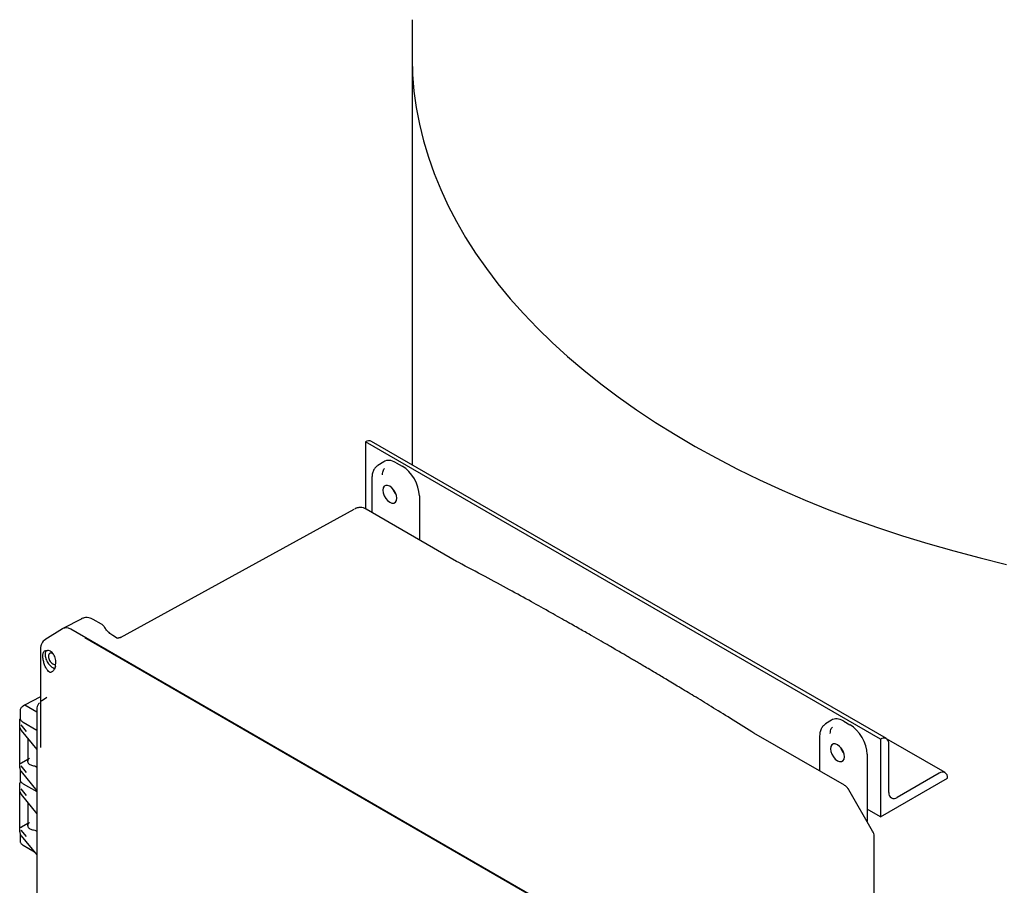
# Model space of a CAD drawing. Units: inches. Extents: x 3 to 240, y 2 to 186.
# Drawn here: x 150 to 165, y 139 to 152 of the extents above; entities that cross this region are included whole.
import ezdxf

# ---------------------------------------------------------------- set-up
doc = ezdxf.new("R2010")
doc.units = ezdxf.units.IN
doc.header["$MEASUREMENT"] = 0

msp = doc.modelspace()

# ---------------------------------------------------------------- linework, layer by layer
at = {"color": 7, "linetype": 'Continuous', "lineweight": 25}
for p, q in [((155.944, 152.202), (155.944, 151.633)), ((155.944, 151.633), (155.944, 145.175)), ((163.343, 140.841), (155.211, 145.535)), ((155.211, 145.535), (155.211, 144.478)), ((155.211, 145.535), (155.211, 145.535)), ((163.436, 140.85), (155.305, 145.544)), ((155.497, 145.223), (155.405, 145.165)), ((155.41, 145.168), (155.406, 145.164)), ((155.692, 145.207), (155.791, 145.15)), ((155.31, 144.962), (155.31, 144.422)), ((156.06, 144.685), (156.06, 143.989)), ((151.341, 142.448), (155.032, 144.475)), ((156.649, 143.649), (155.22, 144.474)), ((156.681, 143.631), (156.649, 143.649)), ((150.728, 142.744), (150.431, 142.59)), ((151.038, 142.658), (150.908, 142.733)), ((150.424, 142.586), (150.146, 142.409)), ((158.868, 137.776), (150.553, 142.576)), ((151.276, 142.444), (151.219, 142.477)), ((150.776, 142.447), (158.868, 137.775)), ((151.341, 142.448), (151.342, 142.447)), ((150.075, 142.272), (150.075, 142.259)), ((150.075, 142.259), (150.075, 140.708)), ((150.112, 142.159), (150.117, 142.203)), ((149.824, 141.378), (149.801, 141.364)), ((150.074, 141.512), (149.824, 141.378)), ((150.02, 141.268), (149.831, 141.377)), ((150.075, 141.513), (150.073, 141.512)), ((150.176, 141.497), (150.09, 141.443)), ((149.753, 141.293), (149.753, 141.179)), ((149.747, 141.134), (149.747, 140.39)), ((149.853, 140.965), (149.771, 141.069)), ((149.803, 141.109), (150.02, 140.984)), ((162.568, 141.141), (162.476, 141.083)), ((162.481, 141.086), (162.477, 141.082)), ((162.763, 141.125), (162.862, 141.068)), ((149.749, 141.025), (149.771, 140.982)), ((149.772, 140.978), (150.02, 140.676)), ((161.345, 140.938), (161.313, 140.957)), ((162.774, 140.113), (161.345, 140.938)), ((149.876, 140.851), (149.876, 140.492)), ((162.381, 140.88), (162.381, 140.34)), ((163.343, 140.841), (163.343, 139.616)), ((163.343, 140.841), (163.343, 140.841)), ((164.365, 140.314), (163.44, 140.848)), ((163.475, 139.999), (163.475, 140.764)), ((163.131, 140.603), (163.131, 139.546)), ((149.775, 140.467), (149.876, 140.526)), ((149.753, 140.321), (149.753, 140.208)), ((149.853, 140.316), (149.771, 140.42)), ((149.772, 140.33), (150.02, 140.028)), ((149.985, 140.42), (150.02, 140.4)), ((164.271, 140.305), (163.608, 139.922)), ((149.747, 140.122), (149.747, 139.377)), ((149.803, 140.138), (150.02, 140.013)), ((163.343, 139.616), (164.403, 140.228)), ((164.403, 140.228), (164.403, 140.228)), ((149.749, 140.013), (149.771, 139.97)), ((149.853, 139.953), (149.771, 140.056)), ((163.22, 139.391), (162.844, 140.043)), ((149.772, 139.966), (150.02, 139.664)), ((149.876, 139.839), (149.876, 139.479)), ((163.343, 139.616), (163.131, 139.738)), ((149.775, 139.455), (149.876, 139.513)), ((149.754, 139.353), (149.753, 139.346)), ((149.753, 139.35), (149.753, 139.236)), ((149.853, 139.304), (149.771, 139.407)), ((149.985, 139.407), (150.02, 139.387)), ((149.772, 139.317), (150.02, 139.015)), ((163.246, 137.446), (163.246, 139.296)), ((149.803, 139.166), (149.979, 139.064))]:
    msp.add_line(p, q, dxfattribs=at)
at = {"color": 7, "linetype": 'Continuous', "lineweight": 25, "flags": 128}
for points in [[(155.944, 151.633), (155.944, 151.6), (155.953, 151.337), (155.975, 151.075), (156.012, 150.813), (156.062, 150.551), (156.125, 150.291), (156.203, 150.032), (156.294, 149.775), (156.398, 149.519), (156.516, 149.265), (156.647, 149.013), (156.791, 148.764), (156.949, 148.517), (157.119, 148.274), (157.302, 148.033), (157.497, 147.795), (157.705, 147.562), (157.925, 147.332), (158.157, 147.105), (158.401, 146.884), (158.657, 146.666), (158.924, 146.453), (159.201, 146.245), (159.49, 146.042), (159.789, 145.843), (160.099, 145.651), (160.418, 145.463), (160.747, 145.282), (161.086, 145.106), (161.434, 144.936), (161.79, 144.773), (162.155, 144.616), (162.528, 144.465), (162.909, 144.321), (163.297, 144.183), (163.692, 144.053), (164.094, 143.929), (164.502, 143.813), (164.916, 143.703), (165.336, 143.602)], [(155.944, 151.633), (155.944, 151.6), (155.953, 151.337), (155.975, 151.075), (156.012, 150.813), (156.062, 150.551), (156.125, 150.291), (156.203, 150.032), (156.294, 149.775), (156.398, 149.519), (156.516, 149.265), (156.647, 149.013), (156.791, 148.764), (156.949, 148.517), (157.119, 148.274), (157.302, 148.033), (157.497, 147.795), (157.705, 147.562), (157.925, 147.332), (158.157, 147.105), (158.401, 146.884), (158.657, 146.666), (158.924, 146.453), (159.201, 146.245), (159.49, 146.042), (159.789, 145.843), (160.099, 145.651), (160.418, 145.463), (160.747, 145.282), (161.086, 145.106), (161.434, 144.936), (161.79, 144.773), (162.155, 144.616), (162.528, 144.465), (162.909, 144.321), (163.297, 144.183), (163.692, 144.053), (164.094, 143.929), (164.502, 143.813), (164.916, 143.703), (165.336, 143.602)], [(155.593, 144.583), (155.627, 144.569), (155.657, 144.57), (155.681, 144.584), (155.697, 144.61), (155.702, 144.646), (155.697, 144.688), (155.681, 144.732), (155.657, 144.774), (155.627, 144.81), (155.593, 144.836), (155.559, 144.849), (155.528, 144.849), (155.504, 144.835), (155.489, 144.809), (155.483, 144.773), (155.489, 144.73), (155.504, 144.686), (155.528, 144.644), (155.559, 144.608), (155.593, 144.583)], [(162.664, 140.501), (162.698, 140.487), (162.728, 140.488), (162.753, 140.502), (162.768, 140.528), (162.773, 140.564), (162.768, 140.606), (162.753, 140.65), (162.728, 140.692), (162.698, 140.728), (162.664, 140.754), (162.63, 140.767), (162.599, 140.767), (162.575, 140.753), (162.56, 140.727), (162.554, 140.691), (162.56, 140.648), (162.575, 140.604), (162.599, 140.562), (162.63, 140.526), (162.664, 140.501)]]:
    msp.add_lwpolyline(points, dxfattribs=at)
at = {"color": 7, "linetype": 'Continuous', "lineweight": 25}
for centre, radius, start, end in [((155.266, 145.458), 0.0942, 65.6929, 125.6176), ((155.896, 144.884), 0.272, 198.6887, 221.3059), ((149.777, 140.982), 0.00609, 179.0634, 218.5526), ((163.395, 140.777), 0.0818, 350.786, 129.2033), ((162.967, 140.802), 0.272, 198.6887, 221.3059), ((164.323, 140.241), 0.0818, 350.786, 129.2033), ((149.777, 139.97), 0.00609, 179.0634, 218.5526), ((163.556, 139.985), 0.0819, 170.786, 309.2033)]:
    msp.add_arc(centre, radius, start, end, dxfattribs=at)
for centre, major_axis, ratio, start_param, end_param in [((155.692, 144.897), (-0.19, 0.329), 0.576986, 5.498211, 6.309349), ((155.791, 144.84), (-0.19, 0.329), 0.577777, 3.927415, 5.497526), ((150.553, 142.372), (-0.125, 0.217), 0.576986, 5.498211, 6.257021), ((149.831, 141.365), (-0.0075, 0.013), 0.577206, 5.498021, 6.300635), ((162.763, 140.815), (-0.19, 0.329), 0.576986, 5.498211, 6.309349), ((162.862, 140.758), (-0.19, 0.329), 0.577777, 3.927415, 5.497526)]:
    msp.add_ellipse(centre, major_axis=major_axis, ratio=ratio, start_param=start_param, end_param=end_param, dxfattribs=at)
for points, knots in [([(155.409, 145.167), (155.394, 145.156), (155.365, 145.135), (155.334, 145.086), (155.314, 145.028), (155.311, 144.984), (155.31, 144.962)], [0, 0, 0, 0, 0.254016, 0.506693, 0.756027, 1, 1, 1, 1]), ([(155.479, 145.015), (155.481, 145.044), (155.483, 145.086), (155.504, 145.108), (155.512, 145.115)], [0, 0, 0, 0, 0.666778, 1, 1, 1, 1]), ([(155.221, 144.473), (155.213, 144.477), (155.192, 144.489), (155.152, 144.499), (155.104, 144.5), (155.063, 144.491), (155.042, 144.479), (155.035, 144.474)], [0, 0, 0, 0, 0.136587, 0.372919, 0.621794, 0.870813, 1, 1, 1, 1]), ([(161.313, 140.957), (161.2, 141.028), (160.985, 141.162), (160.679, 141.35), (160.408, 141.516), (160.171, 141.659), (159.968, 141.78), (159.806, 141.877), (159.68, 141.951), (159.588, 142.006), (159.511, 142.051), (159.442, 142.091), (159.374, 142.131), (159.305, 142.172), (159.232, 142.214), (159.149, 142.263), (159.048, 142.321), (158.925, 142.392), (158.777, 142.477), (158.603, 142.576), (158.388, 142.698), (158.127, 142.845), (157.818, 143.017), (157.471, 143.207), (157.088, 143.415), (156.821, 143.557), (156.681, 143.631)], [0, 0, 0, 0, 0.07344, 0.139449, 0.198027, 0.249173, 0.292887, 0.329168, 0.354351, 0.374074, 0.389178, 0.40383, 0.418595, 0.433471, 0.448459, 0.466113, 0.487106, 0.513607, 0.545616, 0.583134, 0.62616, 0.685064, 0.751899, 0.826668, 0.909368, 1, 1, 1, 1]), ([(150.908, 142.733), (150.893, 142.74), (150.862, 142.755), (150.813, 142.763), (150.764, 142.76), (150.735, 142.747), (150.721, 142.741)], [0, 0, 0, 0, 0.239564, 0.489068, 0.743981, 1, 1, 1, 1]), ([(151.081, 142.618), (151.074, 142.627), (151.062, 142.642), (151.045, 142.653), (151.038, 142.658)], [0, 0, 0, 0, 0.582575, 1, 1, 1, 1]), ([(151.219, 142.477), (151.199, 142.491), (151.166, 142.513), (151.118, 142.565), (151.094, 142.599), (151.081, 142.617)], [0, 0, 0, 0, 0.42978, 0.6974, 1, 1, 1, 1]), ([(150.46, 142.595), (150.447, 142.595), (150.434, 142.596), (150.426, 142.587), (150.425, 142.586)], [0, 0, 0, 0, 0.89513, 1, 1, 1, 1]), ([(150.152, 142.412), (150.141, 142.404), (150.119, 142.388), (150.095, 142.354), (150.079, 142.314), (150.076, 142.284), (150.075, 142.27)], [0, 0, 0, 0, 0.254888, 0.508983, 0.758564, 1, 1, 1, 1]), ([(150.776, 142.447), (150.782, 142.444), (150.795, 142.437), (150.811, 142.433), (150.818, 142.431)], [0, 0, 0, 0, 0.519449, 1, 1, 1, 1]), ([(151.294, 142.432), (151.293, 142.433), (151.284, 142.438), (151.279, 142.44), (151.274, 142.442)], [0, 0, 0, 0, 0.052137, 1, 1, 1, 1]), ([(151.343, 142.448), (151.338, 142.446), (151.328, 142.442), (151.315, 142.439), (151.304, 142.437), (151.296, 142.437), (151.292, 142.436), (151.293, 142.434), (151.293, 142.434)], [0, 0, 0, 0, 0.168501, 0.345098, 0.534502, 0.744124, 0.983965, 1, 1, 1, 1]), ([(150.19, 141.923), (150.179, 141.938), (150.159, 141.967), (150.135, 142.029), (150.121, 142.083), (150.113, 142.127), (150.113, 142.148), (150.112, 142.159)], [0, 0, 0, 0, 0.271969, 0.503491, 0.731875, 0.856064, 1, 1, 1, 1]), ([(150.117, 142.203), (150.12, 142.209), (150.125, 142.222), (150.141, 142.235), (150.162, 142.243), (150.179, 142.243), (150.188, 142.243)], [0, 0, 0, 0, 0.253133, 0.501047, 0.748032, 1, 1, 1, 1]), ([(150.171, 142.242), (150.166, 142.238), (150.152, 142.224), (150.15, 142.198), (150.149, 142.18)], [0, 0, 0, 0, 0.333668, 1, 1, 1, 1]), ([(150.149, 142.18), (150.151, 142.16), (150.154, 142.122), (150.182, 142.06), (150.222, 142.006), (150.264, 141.97), (150.29, 141.963), (150.3, 141.961)], [0, 0, 0, 0, 0.214003, 0.428005, 0.642008, 0.856011, 1, 1, 1, 1]), ([(150.311, 141.993), (150.314, 142.009), (150.32, 142.038), (150.318, 142.084), (150.31, 142.126), (150.294, 142.165), (150.272, 142.197), (150.247, 142.222), (150.218, 142.239), (150.198, 142.242), (150.188, 142.243)], [0, 0, 0, 0, 0.151583, 0.272454, 0.400515, 0.525299, 0.647539, 0.764935, 0.880864, 1, 1, 1, 1]), ([(150.283, 142.179), (150.278, 142.183), (150.265, 142.195), (150.242, 142.201), (150.219, 142.197), (150.203, 142.18), (150.201, 142.16), (150.2, 142.15)], [0, 0, 0, 0, 0.117235, 0.337927, 0.558618, 0.779309, 1, 1, 1, 1]), ([(150.2, 142.15), (150.201, 142.139), (150.203, 142.117), (150.219, 142.081), (150.242, 142.05), (150.269, 142.028), (150.296, 142.02), (150.313, 142.02), (150.318, 142.026), (150.319, 142.026)], [0, 0, 0, 0, 0.165387, 0.330774, 0.496161, 0.661547, 0.826934, 0.992321, 1, 1, 1, 1]), ([(150.311, 141.993), (150.308, 141.983), (150.302, 141.962), (150.288, 141.936), (150.273, 141.915), (150.256, 141.901), (150.238, 141.895), (150.215, 141.897), (150.2, 141.913), (150.19, 141.923)], [0, 0, 0, 0, 0.1273269, 0.2527716, 0.3789286, 0.5018428, 0.6249962, 0.7513893, 1, 1, 1, 1]), ([(150.058, 141.415), (150.049, 141.404), (150.035, 141.386), (150.024, 141.352), (150.018, 141.33), (150.02, 141.316), (150.02, 141.315)], [0, 0, 0, 0, 0.396311, 0.61651, 0.972504, 1, 1, 1, 1]), ([(149.801, 141.364), (149.794, 141.359), (149.779, 141.349), (149.764, 141.33), (149.754, 141.31), (149.753, 141.297), (149.753, 141.29)], [0, 0, 0, 0, 0.247125, 0.496791, 0.748057, 1, 1, 1, 1]), ([(149.754, 141.296), (149.753, 141.295), (149.753, 141.294), (149.753, 141.292), (149.753, 141.292)], [0, 0, 0, 0, 0.639496, 1, 1, 1, 1]), ([(150.02, 141.317), (150.02, 139.656), (150.019, 136.226), (150.02, 132.797), (150.02, 131.028)], [0, 0, 0, 0, 0.484187, 1, 1, 1, 1]), ([(149.751, 141.131), (149.749, 141.139), (149.747, 141.15), (149.753, 141.159), (149.754, 141.161)], [0, 0, 0, 0, 0.84647, 1, 1, 1, 1]), ([(149.754, 141.178), (149.754, 141.173), (149.754, 141.166), (149.757, 141.161), (149.757, 141.16)], [0, 0, 0, 0, 0.866371, 1, 1, 1, 1]), ([(149.757, 141.16), (149.76, 141.154), (149.765, 141.141), (149.781, 141.124), (149.795, 141.114), (149.803, 141.109)], [0, 0, 0, 0, 0.307544, 0.655633, 1, 1, 1, 1]), ([(162.48, 141.085), (162.465, 141.074), (162.436, 141.053), (162.405, 141.004), (162.385, 140.946), (162.383, 140.902), (162.381, 140.88)], [0, 0, 0, 0, 0.2540162, 0.5066934, 0.7560267, 1, 1, 1, 1]), ([(149.749, 141.025), (149.75, 141.023), (149.75, 141.02), (149.753, 141.015), (149.756, 141.012), (149.759, 141.01), (149.76, 141.01), (149.761, 141.01)], [0, 0, 0, 0, 0.293959, 0.497982, 0.77532, 0.893221, 1, 1, 1, 1]), ([(162.55, 140.933), (162.552, 140.962), (162.554, 141.004), (162.576, 141.026), (162.583, 141.033)], [0, 0, 0, 0, 0.666778, 1, 1, 1, 1]), ([(149.749, 140.464), (149.75, 140.464), (149.75, 140.464), (149.753, 140.465), (149.756, 140.465), (149.759, 140.465), (149.76, 140.465), (149.761, 140.465)], [0, 0, 0, 0, 0.293923, 0.497981, 0.775306, 0.893209, 1, 1, 1, 1]), ([(149.902, 140.54), (149.894, 140.533), (149.88, 140.521), (149.872, 140.499), (149.873, 140.48), (149.881, 140.463), (149.897, 140.447), (149.921, 140.433), (149.951, 140.423), (149.973, 140.421), (149.985, 140.42)], [0, 0, 0, 0, 0.149203, 0.282471, 0.399765, 0.501052, 0.623424, 0.74737, 0.872893, 1, 1, 1, 1]), ([(149.751, 140.393), (149.75, 140.387), (149.747, 140.366), (149.761, 140.347), (149.771, 140.333)], [0, 0, 0, 0, 0.327206, 1, 1, 1, 1]), ([(149.762, 140.351), (149.759, 140.347), (149.754, 140.336), (149.753, 140.325), (149.753, 140.318)], [0, 0, 0, 0, 0.385567, 1, 1, 1, 1]), ([(149.754, 140.324), (149.753, 140.323), (149.753, 140.322), (149.753, 140.321), (149.753, 140.32)], [0, 0, 0, 0, 0.639496, 1, 1, 1, 1]), ([(149.751, 140.118), (149.75, 140.127), (149.748, 140.145), (149.76, 140.162), (149.766, 140.171)], [0, 0, 0, 0, 0.476449, 1, 1, 1, 1]), ([(149.754, 140.207), (149.754, 140.201), (149.754, 140.195), (149.757, 140.189), (149.757, 140.188)], [0, 0, 0, 0, 0.866371, 1, 1, 1, 1]), ([(149.757, 140.188), (149.76, 140.182), (149.765, 140.17), (149.781, 140.152), (149.795, 140.143), (149.803, 140.138)], [0, 0, 0, 0, 0.307544, 0.655633, 1, 1, 1, 1]), ([(149.749, 140.013), (149.75, 140.011), (149.75, 140.007), (149.753, 140.002), (149.756, 139.999), (149.759, 139.998), (149.76, 139.997), (149.761, 139.997)], [0, 0, 0, 0, 0.293959, 0.497982, 0.77532, 0.893221, 1, 1, 1, 1]), ([(162.843, 140.043), (162.841, 140.047), (162.832, 140.065), (162.808, 140.09), (162.785, 140.106), (162.775, 140.112)], [0, 0, 0, 0, 0.135664, 0.629273, 1, 1, 1, 1]), ([(149.902, 139.528), (149.894, 139.521), (149.88, 139.508), (149.872, 139.487), (149.873, 139.468), (149.881, 139.45), (149.897, 139.434), (149.921, 139.42), (149.951, 139.411), (149.973, 139.408), (149.985, 139.407)], [0, 0, 0, 0, 0.149203, 0.282471, 0.399765, 0.501052, 0.623424, 0.74737, 0.872893, 1, 1, 1, 1]), ([(149.749, 139.452), (149.75, 139.452), (149.75, 139.452), (149.753, 139.452), (149.756, 139.452), (149.759, 139.452), (149.76, 139.452), (149.761, 139.452)], [0, 0, 0, 0, 0.293923, 0.497981, 0.775306, 0.893209, 1, 1, 1, 1]), ([(149.751, 139.381), (149.75, 139.374), (149.747, 139.354), (149.761, 139.334), (149.771, 139.321)], [0, 0, 0, 0, 0.327206, 1, 1, 1, 1]), ([(149.754, 139.353), (149.753, 139.352), (149.753, 139.35), (149.753, 139.349), (149.753, 139.348)], [0, 0, 0, 0, 0.639496, 1, 1, 1, 1]), ([(163.244, 139.296), (163.245, 139.301), (163.246, 139.32), (163.239, 139.353), (163.226, 139.379), (163.22, 139.391)], [0, 0, 0, 0, 0.142243, 0.595598, 1, 1, 1, 1]), ([(149.754, 139.235), (149.754, 139.229), (149.754, 139.223), (149.757, 139.217), (149.757, 139.216)], [0, 0, 0, 0, 0.866371, 1, 1, 1, 1]), ([(149.757, 139.216), (149.76, 139.211), (149.765, 139.198), (149.781, 139.181), (149.795, 139.171), (149.803, 139.166)], [0, 0, 0, 0, 0.3075437, 0.6556331, 1, 1, 1, 1])]:
    msp.add_open_spline(points, degree=3, knots=knots, dxfattribs=at)
for points in [[(149.761, 140.465), (149.762, 140.465), (149.765, 140.464), (149.768, 140.465), (149.772, 140.466), (149.774, 140.467), (149.775, 140.467)], [(149.761, 139.452), (149.762, 139.452), (149.765, 139.452), (149.768, 139.452), (149.772, 139.453), (149.774, 139.454), (149.775, 139.455)]]:
    msp.add_open_spline(points, degree=3, dxfattribs=at)

doc.saveas('drawing.dxf')
